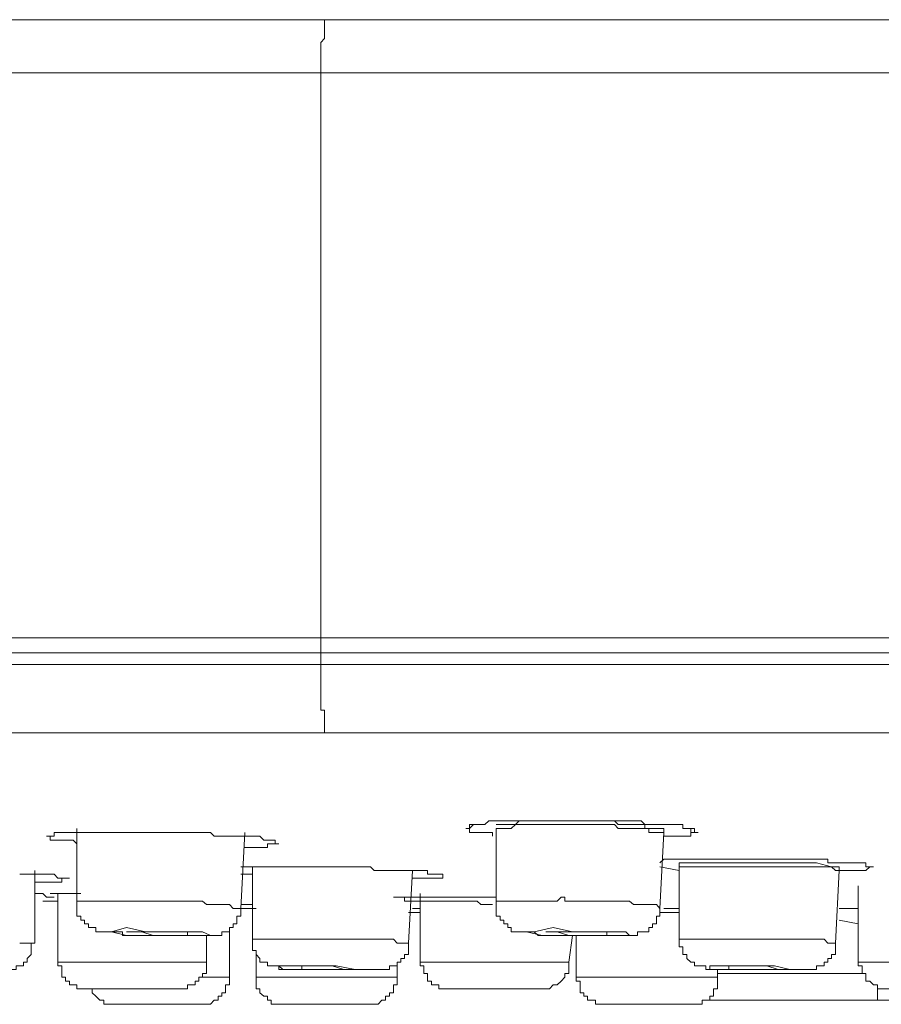
# Model space of a CAD drawing. Units: inches. Extents: x 144.9 to 232.9, y -277.9 to -214.7.
# Drawn here: x 185.9 to 187.4, y -231.4 to -229.6 of the extents above; entities that cross this region are included whole.
import ezdxf

# ---------------------------------------------------------------- set-up
doc = ezdxf.new("R2010")
doc.units = ezdxf.units.IN
doc.header["$MEASUREMENT"] = 0
doc.layers.add('图层 1', color=7, linetype='Continuous')

msp = doc.modelspace()

# ---------------------------------------------------------------- linework, layer by layer
at = {"layer": '图层 1', "lineweight": 9}
for points in [[(186.4009, -229.6304), (185.922, -229.6304), (185.6857, -229.6304), (185.4428, -229.6304), (184.4847, -229.6304), (184.0055, -229.6304), (183.5263, -229.6304), (183.2903, -229.6304), (183.0539, -229.6304), (182.9327, -229.6304), (182.8111, -229.6304), (182.6895, -229.6304), (182.5751, -229.6304)], [(186.4009, -229.6304), (186.4009, -229.6373), (186.4009, -229.6435), (186.4009, -229.6508), (186.4009, -229.6573), (186.4009, -229.6638), (186.3943, -229.6707), (186.3943, -229.6776), (186.3943, -229.6838), (186.3943, -229.6911), (186.3943, -229.6976), (186.3943, -229.7045), (186.3943, -229.7114), (186.3943, -229.7179), (186.3943, -229.7245)], [(189.7746, -229.6304), (188.9313, -229.6304), (188.0879, -229.6304), (187.2446, -229.6304), (186.4009, -229.6304)], [(182.5076, -229.7245), (182.5682, -229.7245), (182.6288, -229.7245), (182.7504, -229.7245), (182.872, -229.7245), (182.9933, -229.7245), (183.2362, -229.7245), (183.4791, -229.7245), (183.9652, -229.7245), (184.4509, -229.7245), (184.9363, -229.7245), (185.4224, -229.7245), (185.6653, -229.7245), (185.9085, -229.7245), (186.1511, -229.7245), (186.3943, -229.7245)], [(186.3943, -230.7242), (186.3943, -229.7245)], [(186.3943, -229.7245), (187.2377, -229.7245), (187.6628, -229.7245), (188.0879, -229.7245), (188.5062, -229.7245), (188.9313, -229.7245), (189.7746, -229.7245)], [(186.3943, -230.7242), (185.8879, -230.7242), (185.3821, -230.7242), (184.8964, -230.7242), (184.5457, -230.7242), (184.2146, -230.7242), (183.9042, -230.7242), (183.6141, -230.7242), (183.3578, -230.7242), (183.1284, -230.7242), (182.9396, -230.7242), (182.7776, -230.7242), (182.6288, -230.7242), (182.5344, -230.7242), (182.4872, -230.7242)], [(193.1557, -230.7242), (186.3943, -230.7242)], [(186.3943, -230.7242), (186.3943, -230.7311), (186.3943, -230.7377), (186.3943, -230.7446), (186.3943, -230.7511)], [(183.6344, -230.7511), (186.3943, -230.7511)], [(184.1674, -230.7511), (184.228, -230.7511), (184.5588, -230.7511), (184.9029, -230.7511), (185.3887, -230.7511), (185.8879, -230.7511), (186.3943, -230.7511)], [(186.3943, -230.7511), (186.3943, -230.758), (186.3943, -230.7649), (186.3943, -230.7714)], [(193.1557, -230.7511), (186.3943, -230.7511)], [(186.3943, -230.7511), (186.4077, -230.7511)], [(193.1557, -230.7511), (186.3943, -230.7511)], [(186.3943, -230.7714), (185.8879, -230.7714), (185.3821, -230.7714), (184.8964, -230.7714), (184.5457, -230.7714), (184.2146, -230.7714), (183.9042, -230.7714), (183.621, -230.7714)], [(193.1557, -230.7714), (186.3943, -230.7714)], [(186.3943, -230.7714), (186.3943, -230.7852), (186.3943, -230.7914), (186.3943, -230.7983), (186.3943, -230.8056), (186.3943, -230.8118), (186.3943, -230.8186), (186.3943, -230.8259), (186.3943, -230.8321), (186.3943, -230.839), (186.3943, -230.8459), (186.3943, -230.8524), (186.4009, -230.8524), (186.4009, -230.8596), (186.4009, -230.8662), (186.4009, -230.8727), (186.4009, -230.8796), (186.4009, -230.8865), (186.4009, -230.8927)], [(183.702, -230.8927), (186.4009, -230.8927)], [(186.4009, -230.8927), (189.7746, -230.8927)], [(187.062, -231.0688), (187.0558, -231.0688), (187.0558, -231.0619), (187.0489, -231.0619), (187.042, -231.0619), (187.0351, -231.0619), (187.0351, -231.0546), (187.0285, -231.0546), (187.0217, -231.0546), (187.0151, -231.0546), (187.0082, -231.0546), (187.0013, -231.0546), (186.9944, -231.0546), (186.9882, -231.0546), (186.9814, -231.0546), (186.9745, -231.0546), (186.9676, -231.0546), (186.961, -231.0484), (186.9545, -231.0484), (186.9476, -231.0484), (186.9407, -231.0484), (186.9338, -231.0484), (186.9273, -231.0484), (186.9204, -231.0484), (186.9138, -231.0484), (186.9069, -231.0484), (186.9004, -231.0484), (186.8935, -231.0484), (186.887, -231.0484), (186.8801, -231.0484), (186.8732, -231.0484), (186.8663, -231.0484), (186.8532, -231.0484), (186.8463, -231.0484), (186.8394, -231.0484), (186.8329, -231.0484), (186.826, -231.0484), (186.8194, -231.0484), (186.8125, -231.0484), (186.8057, -231.0484), (186.7991, -231.0484), (186.7926, -231.0484), (186.7857, -231.0484), (186.7788, -231.0484), (186.7719, -231.0484), (186.7657, -231.0484), (186.7585, -231.0484), (186.7519, -231.0484), (186.7385, -231.0484), (186.7312, -231.0484), (186.725, -231.0484), (186.7181, -231.0484), (186.7113, -231.0484), (186.7047, -231.0484), (186.6978, -231.0484), (186.6913, -231.0484), (186.6844, -231.0546), (186.6775, -231.0546), (186.6706, -231.0546), (186.6641, -231.0546), (186.6572, -231.0546), (186.6572, -231.0619), (186.6506, -231.0619)], [(186.6506, -231.0619), (186.6572, -231.0619), (186.6641, -231.0546)], [(187.0013, -231.0619), (186.9944, -231.0619), (186.9882, -231.0619), (186.9814, -231.0619), (186.9745, -231.0619), (186.9676, -231.0619), (186.9676, -231.0546), (186.961, -231.0546), (186.9545, -231.0546), (186.9476, -231.0546), (186.9407, -231.0546), (186.9338, -231.0546), (186.9273, -231.0546), (186.9204, -231.0546), (186.9138, -231.0484), (186.9069, -231.0484), (186.9004, -231.0484), (186.8935, -231.0484), (186.887, -231.0484), (186.8801, -231.0484), (186.8732, -231.0484), (186.8663, -231.0484), (186.8597, -231.0484), (186.8532, -231.0484), (186.8463, -231.0484), (186.8394, -231.0484), (186.8329, -231.0484), (186.826, -231.0484), (186.8194, -231.0484), (186.8125, -231.0484), (186.8057, -231.0484), (186.7991, -231.0484), (186.7926, -231.0484), (186.7857, -231.0484), (186.7788, -231.0484), (186.7719, -231.0484), (186.7657, -231.0484), (186.7585, -231.0484), (186.7519, -231.0484), (186.745, -231.0484), (186.7385, -231.0546), (186.7312, -231.0546), (186.725, -231.0546), (186.7181, -231.0546), (186.7113, -231.0546), (186.7047, -231.0546)], [(187.0013, -231.0688), (186.9944, -231.0688), (186.9882, -231.0688), (186.9814, -231.0688), (186.9745, -231.0688), (186.9745, -231.0619), (186.9676, -231.0619), (186.961, -231.0619), (186.9545, -231.0619), (186.9476, -231.0619), (186.9407, -231.0619), (186.9338, -231.0619), (186.9273, -231.0619), (186.9204, -231.0619), (186.9138, -231.0546), (186.9069, -231.0546), (186.9004, -231.0546), (186.8935, -231.0546), (186.887, -231.0546), (186.8801, -231.0546), (186.8732, -231.0546), (186.8663, -231.0546), (186.8597, -231.0546), (186.8532, -231.0546), (186.8463, -231.0546), (186.8394, -231.0546), (186.8329, -231.0546), (186.826, -231.0546), (186.8194, -231.0546), (186.8125, -231.0546), (186.8057, -231.0546), (186.7991, -231.0546), (186.7926, -231.0546), (186.7857, -231.0546), (186.7788, -231.0546), (186.7719, -231.0546), (186.7657, -231.0546), (186.7585, -231.0546), (186.7519, -231.0546), (186.745, -231.0546), (186.7385, -231.0546), (186.7312, -231.0619), (186.725, -231.0619), (186.7181, -231.0619), (186.7113, -231.0619), (186.7047, -231.0619)], [(186.3199, -231.0887), (186.3133, -231.0887), (186.3133, -231.0822), (186.3061, -231.0822), (186.2999, -231.0822), (186.293, -231.0822), (186.2861, -231.0753), (186.2796, -231.0753), (186.273, -231.0753), (186.2661, -231.0753), (186.2593, -231.0753), (186.2524, -231.0753), (186.2455, -231.0753), (186.2389, -231.0753), (186.2324, -231.0753), (186.2186, -231.0753), (186.2121, -231.0753), (186.2052, -231.0753), (186.1986, -231.0688), (186.1917, -231.0688), (186.1848, -231.0688), (186.178, -231.0688), (186.1718, -231.0688), (186.1649, -231.0688), (186.158, -231.0688), (186.1511, -231.0688), (186.1445, -231.0688), (186.138, -231.0688), (186.1311, -231.0688), (186.1242, -231.0688), (186.1173, -231.0688), (186.1042, -231.0688), (186.0973, -231.0688), (186.0904, -231.0688), (186.0839, -231.0688), (186.0774, -231.0688), (186.0705, -231.0688), (186.0636, -231.0688), (186.0567, -231.0688), (186.0501, -231.0688), (186.0433, -231.0688), (186.0367, -231.0688), (186.0298, -231.0688), (186.0233, -231.0688), (186.0164, -231.0688), (186.0098, -231.0688), (185.9961, -231.0688), (185.9892, -231.0688), (185.9826, -231.0688), (185.9757, -231.0688), (185.9692, -231.0688), (185.9623, -231.0688), (185.9554, -231.0688), (185.9492, -231.0688), (185.942, -231.0688), (185.9354, -231.0688), (185.9285, -231.0688), (185.922, -231.0688), (185.922, -231.0753), (185.9151, -231.0753), (185.9085, -231.0753)], [(185.9085, -231.0753), (185.9151, -231.0753), (185.9151, -231.0822), (185.922, -231.0822), (185.9285, -231.0822), (185.9354, -231.0822), (185.942, -231.0822), (185.9492, -231.0822), (185.9554, -231.0822), (185.9623, -231.0887)], [(185.9623, -231.0619), (185.9623, -231.1904)], [(186.2524, -231.2035), (186.2593, -231.0688)], [(186.6506, -231.0619), (186.6572, -231.0619), (186.6572, -231.0688), (186.6641, -231.0688), (186.6706, -231.0688), (186.6775, -231.0688), (186.6844, -231.0688), (186.6913, -231.0688), (186.6978, -231.0688), (186.6978, -231.0753)], [(186.7047, -231.0619), (186.7047, -231.1966)], [(186.9944, -231.2035), (187.0013, -231.0688)], [(187.0013, -231.0688), (187.0013, -231.0619)], [(187.0013, -231.0753), (187.0082, -231.0753), (187.0151, -231.0753), (187.0217, -231.0753), (187.0285, -231.0753), (187.0351, -231.0753), (187.042, -231.0753), (187.0489, -231.0753), (187.0489, -231.0688), (187.0558, -231.0688), (187.062, -231.0688)], [(187.042, -231.0619), (187.0489, -231.0619), (187.0489, -231.0688), (187.0558, -231.0688), (187.062, -231.0688)], [(186.2593, -231.0956), (186.2661, -231.0956), (186.273, -231.0956), (186.2796, -231.0956), (186.2861, -231.0956), (186.293, -231.0956), (186.2999, -231.0956), (186.2999, -231.0887), (186.3061, -231.0887), (186.3133, -231.0887), (186.3199, -231.0887)], [(187.3727, -231.1297), (187.3658, -231.1297), (187.3589, -231.1297), (187.3589, -231.1225), (187.3524, -231.1225), (187.3455, -231.1225), (187.339, -231.1225), (187.3321, -231.1225), (187.3252, -231.1225), (187.3186, -231.1225), (187.3117, -231.1225), (187.3052, -231.1225), (187.2983, -231.1225), (187.2918, -231.1225), (187.2918, -231.116), (187.2849, -231.116), (187.2783, -231.116), (187.2645, -231.116), (187.258, -231.116), (187.2511, -231.116), (187.2446, -231.116), (187.2377, -231.116), (187.2308, -231.116), (187.2242, -231.116), (187.2173, -231.116), (187.2108, -231.116), (187.2039, -231.116), (187.197, -231.116), (187.1905, -231.116), (187.1839, -231.116), (187.177, -231.116), (187.1701, -231.116), (187.1633, -231.116), (187.1567, -231.116), (187.1502, -231.116), (187.1433, -231.116), (187.1364, -231.116), (187.1298, -231.116), (187.1229, -231.116), (187.1164, -231.116), (187.1095, -231.116), (187.1026, -231.116), (187.0961, -231.116), (187.0892, -231.116), (187.0826, -231.116), (187.0757, -231.116), (187.0692, -231.116), (187.062, -231.116), (187.0558, -231.116), (187.0489, -231.116), (187.042, -231.116), (187.0351, -231.116), (187.0285, -231.116), (187.0217, -231.116), (187.0151, -231.116), (187.0082, -231.116), (187.0013, -231.116), (186.9944, -231.1225)], [(187.0285, -231.1225), (187.042, -231.1225), (187.0692, -231.1225), (187.1164, -231.1225), (187.1701, -231.1225), (187.2242, -231.1225), (187.2714, -231.1225), (187.2983, -231.1297), (187.3117, -231.1297)], [(187.0285, -231.1225), (187.0285, -231.1297)], [(187.3589, -231.1225), (187.3589, -231.1297), (187.3658, -231.1297), (187.3727, -231.1297)], [(185.9492, -231.1497), (185.942, -231.1497), (185.9354, -231.1497), (185.9285, -231.1497), (185.922, -231.1428), (185.9151, -231.1428), (185.9085, -231.1428), (185.9017, -231.1428), (185.8948, -231.1428), (185.8879, -231.1428), (185.8813, -231.1428), (185.8744, -231.1428), (185.8679, -231.1428), (185.861, -231.1428)], [(185.8879, -231.2648), (185.8879, -231.1363)], [(186.61, -231.1497), (186.61, -231.1428), (186.6031, -231.1428), (186.5965, -231.1428), (186.59, -231.1428), (186.5831, -231.1428), (186.5831, -231.1363), (186.5762, -231.1363), (186.5697, -231.1363), (186.5631, -231.1363), (186.5562, -231.1363), (186.5493, -231.1363), (186.5424, -231.1363), (186.5359, -231.1363), (186.5294, -231.1363), (186.5225, -231.1363), (186.5156, -231.1363), (186.5087, -231.1363), (186.5021, -231.1363), (186.4956, -231.1363), (186.4887, -231.1363), (186.4818, -231.1297), (186.4753, -231.1297), (186.4684, -231.1297), (186.4618, -231.1297), (186.4549, -231.1297), (186.4481, -231.1297), (186.4415, -231.1297), (186.4346, -231.1297), (186.4281, -231.1297), (186.4212, -231.1297), (186.4143, -231.1297), (186.4009, -231.1297), (186.3874, -231.1297), (186.3805, -231.1297), (186.3674, -231.1297), (186.3537, -231.1297), (186.3468, -231.1297), (186.3337, -231.1297), (186.3268, -231.1297), (186.3199, -231.1297), (186.3133, -231.1297), (186.3061, -231.1297), (186.2999, -231.1297), (186.293, -231.1297), (186.2861, -231.1297), (186.2796, -231.1297), (186.273, -231.1297), (186.2661, -231.1297), (186.2593, -231.1297), (186.2524, -231.1297)], [(186.2524, -231.1428), (186.273, -231.1428)], [(186.273, -231.1297), (186.273, -231.2575)], [(186.5493, -231.2648), (186.5562, -231.1363)], [(186.9944, -231.1297), (187.0285, -231.1363)], [(187.3117, -231.1363), (187.3052, -231.1363), (187.2983, -231.1297), (187.2918, -231.1297), (187.2783, -231.1297), (187.2714, -231.1297), (187.2645, -231.1297), (187.258, -231.1297), (187.2511, -231.1297), (187.2446, -231.1297), (187.2377, -231.1297), (187.2308, -231.1297), (187.2173, -231.1297), (187.2108, -231.1297), (187.2039, -231.1297), (187.197, -231.1297), (187.1905, -231.1297), (187.1839, -231.1297), (187.177, -231.1297), (187.1701, -231.1297), (187.1567, -231.1297), (187.1502, -231.1297), (187.1433, -231.1297), (187.1364, -231.1297), (187.1298, -231.1297), (187.1229, -231.1297), (187.1164, -231.1297), (187.1026, -231.1297), (187.0961, -231.1297), (187.0892, -231.1297), (187.0826, -231.1297), (187.0757, -231.1297), (187.0692, -231.1297), (187.062, -231.1297), (187.0558, -231.1297), (187.042, -231.1297), (187.0351, -231.1297), (187.0285, -231.1297)], [(187.0285, -231.1297), (187.0285, -231.2575)], [(187.3052, -231.2648), (187.3117, -231.1363)], [(187.3117, -231.1363), (187.3186, -231.1363), (187.3252, -231.1363), (187.3321, -231.1363), (187.339, -231.1363), (187.3455, -231.1363), (187.3524, -231.1363), (187.3589, -231.1363), (187.3658, -231.1297), (187.3727, -231.1297)], [(187.3117, -231.1363), (187.3117, -231.1297)], [(185.8879, -231.1566), (185.8948, -231.1566), (185.9017, -231.1566), (185.9085, -231.1566), (185.9151, -231.1566), (185.922, -231.1566), (185.9285, -231.1566), (185.9354, -231.1566), (185.9354, -231.1497), (185.942, -231.1497), (185.9492, -231.1497)], [(186.5562, -231.1497), (186.5631, -231.1497), (186.5697, -231.1497), (186.5762, -231.1497), (186.5831, -231.1497), (186.59, -231.1497), (186.5965, -231.1497), (186.6031, -231.1497), (186.61, -231.1497)], [(187.3455, -231.1632), (187.3455, -231.2985)], [(185.8879, -231.1766), (185.8948, -231.1766), (185.9017, -231.1766), (185.9085, -231.1835), (185.9151, -231.1835), (185.922, -231.1835)], [(185.9692, -231.1766), (185.9151, -231.1766)], [(185.9285, -231.1766), (185.9285, -231.2985)], [(186.5697, -231.1766), (186.5697, -231.2985)], [(185.9017, -231.1904), (185.9285, -231.1904)], [(185.922, -231.1904), (185.9017, -231.1904)], [(185.922, -231.1904), (185.9285, -231.1904)], [(186.2524, -231.2035), (186.2455, -231.2035), (186.2389, -231.2035), (186.2324, -231.1966), (186.2255, -231.1966), (186.2186, -231.1966), (186.2121, -231.1966), (186.2052, -231.1966), (186.1986, -231.1966), (186.1917, -231.1966), (186.1848, -231.1904), (186.178, -231.1904), (186.1718, -231.1904), (186.1649, -231.1904), (186.158, -231.1904), (186.1511, -231.1904), (186.1445, -231.1904), (186.138, -231.1904), (186.1311, -231.1904), (186.1242, -231.1904), (186.1173, -231.1904), (186.1108, -231.1904), (186.1042, -231.1904), (186.0973, -231.1904), (186.0904, -231.1904), (186.0839, -231.1904), (186.0774, -231.1904), (186.0705, -231.1904), (186.0636, -231.1904), (186.0567, -231.1904), (186.0501, -231.1904), (186.0433, -231.1904), (186.0367, -231.1904), (186.0298, -231.1904), (186.0233, -231.1904), (186.0164, -231.1904), (186.0098, -231.1904), (186.0029, -231.1904), (185.9961, -231.1904), (185.9892, -231.1904), (185.9826, -231.1904), (185.9757, -231.1904), (185.9692, -231.1904), (185.9623, -231.1904)], [(185.9623, -231.1904), (185.9623, -231.1966), (185.9623, -231.2035), (185.9623, -231.2107), (185.9623, -231.2169), (185.9692, -231.2169), (185.9692, -231.2241), (185.9757, -231.2241), (185.9757, -231.2307), (185.9826, -231.2307), (185.9826, -231.2372), (185.9892, -231.2372), (185.9961, -231.2372), (185.9961, -231.2445), (186.0029, -231.2445), (186.0098, -231.2445), (186.0164, -231.2445), (186.0233, -231.2445), (186.0298, -231.2445), (186.0367, -231.2445), (186.0433, -231.2445), (186.0433, -231.251), (186.0501, -231.251), (186.0567, -231.251), (186.0636, -231.251), (186.0705, -231.251), (186.0774, -231.251), (186.0839, -231.251), (186.0904, -231.251), (186.0973, -231.251), (186.1042, -231.251), (186.1108, -231.251), (186.1173, -231.251), (186.1242, -231.251), (186.1311, -231.251), (186.138, -231.251), (186.1445, -231.251), (186.1511, -231.251), (186.158, -231.251), (186.1649, -231.251), (186.1718, -231.251), (186.178, -231.251), (186.1848, -231.251), (186.1917, -231.251), (186.1986, -231.251), (186.2052, -231.251), (186.2121, -231.251), (186.2186, -231.251), (186.2186, -231.2445), (186.2255, -231.2445), (186.2324, -231.2445), (186.2324, -231.2372), (186.2389, -231.2372), (186.2389, -231.2307), (186.2455, -231.2307), (186.2455, -231.2241), (186.2455, -231.2169), (186.2524, -231.2169), (186.2524, -231.2107), (186.2524, -231.2035)], [(186.273, -231.1966), (186.2661, -231.1966), (186.2593, -231.1966), (186.2524, -231.1966)], [(186.7047, -231.1835), (186.6978, -231.1835), (186.6844, -231.1835), (186.6775, -231.1835), (186.6706, -231.1835), (186.6641, -231.1835), (186.6572, -231.1835), (186.6506, -231.1835), (186.6437, -231.1835), (186.6372, -231.1835), (186.6303, -231.1835), (186.6238, -231.1835), (186.6169, -231.1835), (186.61, -231.1835), (186.6031, -231.1835), (186.5965, -231.1835), (186.59, -231.1835), (186.5831, -231.1835)], [(186.9944, -231.2035), (186.9882, -231.1966), (186.9814, -231.1966), (186.9745, -231.1966), (186.9676, -231.1966), (186.961, -231.1966), (186.9545, -231.1966), (186.9476, -231.1966), (186.9407, -231.1904), (186.9338, -231.1904), (186.9273, -231.1904), (186.9204, -231.1904), (186.9138, -231.1904), (186.9069, -231.1904), (186.9004, -231.1904), (186.8935, -231.1904), (186.887, -231.1904), (186.8801, -231.1904), (186.8732, -231.1904), (186.8663, -231.1904), (186.8597, -231.1904), (186.8532, -231.1904), (186.8463, -231.1904), (186.8394, -231.1904), (186.8329, -231.1904), (186.826, -231.1904), (186.826, -231.1835), (186.8194, -231.1835), (186.8125, -231.1904), (186.8057, -231.1904), (186.7991, -231.1904), (186.7926, -231.1904), (186.7857, -231.1904), (186.7788, -231.1904), (186.7719, -231.1904), (186.7657, -231.1904), (186.7585, -231.1904), (186.7519, -231.1904), (186.745, -231.1904), (186.7385, -231.1904), (186.7312, -231.1904), (186.725, -231.1904), (186.7181, -231.1904), (186.7113, -231.1904), (186.7047, -231.1904), (186.7047, -231.1966)], [(186.7047, -231.1966), (186.7047, -231.2035), (186.7047, -231.2107), (186.7047, -231.2169), (186.7113, -231.2169), (186.7113, -231.2241), (186.7181, -231.2241), (186.7181, -231.2307), (186.725, -231.2307), (186.725, -231.2372), (186.7312, -231.2372), (186.7312, -231.2445), (186.7385, -231.2445), (186.745, -231.2445), (186.7519, -231.2445), (186.7585, -231.2445), (186.7657, -231.2445), (186.7719, -231.2445), (186.7788, -231.251), (186.7857, -231.251), (186.7926, -231.251), (186.7991, -231.251), (186.8057, -231.251), (186.8125, -231.251), (186.8194, -231.251), (186.826, -231.251), (186.8329, -231.251), (186.8394, -231.251), (186.8463, -231.251), (186.8532, -231.251), (186.8597, -231.251), (186.8663, -231.251), (186.8732, -231.251), (186.8801, -231.251), (186.887, -231.251), (186.8935, -231.251), (186.9004, -231.251), (186.9069, -231.251), (186.9138, -231.251), (186.9204, -231.251), (186.9273, -231.251), (186.9338, -231.251), (186.9407, -231.251), (186.9476, -231.251), (186.9545, -231.251), (186.9545, -231.2445), (186.961, -231.2445), (186.9676, -231.2445), (186.9745, -231.2445), (186.9745, -231.2372), (186.9814, -231.2372), (186.9814, -231.2307), (186.9882, -231.2307), (186.9882, -231.2241), (186.9882, -231.2169), (186.9944, -231.2169), (186.9944, -231.2107), (186.9944, -231.2035)], [(186.2455, -231.2035), (186.2661, -231.2035)], [(186.2661, -231.2035), (186.2593, -231.2035), (186.2524, -231.2035)], [(186.2524, -231.2035), (186.2593, -231.2035), (186.2661, -231.2035), (186.273, -231.2035), (186.2796, -231.2035)], [(186.5493, -231.2107), (186.5697, -231.2107)], [(186.5697, -231.2035), (186.5562, -231.2035)], [(186.5697, -231.2107), (186.5562, -231.2107)], [(186.9944, -231.2107), (187.0013, -231.2107), (187.0082, -231.2107), (187.0217, -231.2107), (187.0285, -231.2107)], [(187.0285, -231.2035), (187.0013, -231.2035)], [(187.3455, -231.2035), (187.3117, -231.2035)], [(187.3455, -231.2307), (187.3117, -231.2241)], [(186.1173, -231.251), (186.138, -231.251), (186.1511, -231.251), (186.158, -231.251), (186.158, -231.2445), (186.1511, -231.2445), (186.1311, -231.2445), (186.1108, -231.2445), (186.0904, -231.2445), (186.0774, -231.2445), (186.0567, -231.2445), (186.0501, -231.2445), (186.0636, -231.2445), (186.0774, -231.2445), (186.0973, -231.251), (186.1173, -231.251), (186.1173, -231.251)], [(186.1917, -231.2985), (186.1917, -231.251)], [(186.2324, -231.3251), (186.2324, -231.2372)], [(186.8532, -231.251), (186.8935, -231.251), (186.9204, -231.251), (186.9407, -231.251), (186.9338, -231.2445), (186.9069, -231.2445), (186.8732, -231.2445), (186.8394, -231.2445), (186.8057, -231.2372), (186.7719, -231.2445), (186.7519, -231.2445), (186.7585, -231.2445), (186.7857, -231.251), (186.8194, -231.251), (186.8532, -231.251), (186.8532, -231.251)], [(186.8329, -231.2985), (186.8394, -231.251)], [(186.8463, -231.251), (186.8463, -231.3251)], [(185.8138, -231.3116), (185.8207, -231.3116), (185.8272, -231.3116), (185.8341, -231.3116), (185.841, -231.3116), (185.8476, -231.3116), (185.8545, -231.3116), (185.8545, -231.3047), (185.861, -231.3047), (185.8679, -231.3047), (185.8679, -231.2985), (185.8744, -231.2985), (185.8744, -231.2917), (185.8813, -231.2848), (185.8813, -231.2779), (185.8813, -231.2713), (185.8813, -231.2648), (185.8879, -231.2648)], [(185.8879, -231.2648), (185.8744, -231.2648), (185.8679, -231.2648), (185.861, -231.2648)], [(186.5493, -231.2648), (186.5424, -231.2648), (186.5359, -231.2648), (186.5294, -231.2648), (186.5225, -231.2575), (186.5087, -231.2575), (186.5021, -231.2575), (186.4956, -231.2575), (186.4887, -231.2575), (186.4818, -231.2575), (186.4684, -231.2575), (186.4618, -231.2575), (186.4549, -231.2575), (186.4481, -231.2575), (186.4415, -231.2575), (186.4346, -231.2575), (186.4212, -231.2575), (186.4143, -231.2575), (186.4077, -231.2575), (186.4009, -231.2575), (186.3943, -231.2575), (186.3874, -231.2575), (186.374, -231.2575), (186.3674, -231.2575), (186.3605, -231.2575), (186.3537, -231.2575), (186.3468, -231.2575), (186.3337, -231.2575), (186.3268, -231.2575), (186.3199, -231.2575), (186.3133, -231.2575), (186.3061, -231.2575), (186.2999, -231.2575), (186.2861, -231.2575), (186.2796, -231.2575), (186.273, -231.2575)], [(186.273, -231.2575), (186.273, -231.2648), (186.273, -231.2713), (186.273, -231.2779), (186.2796, -231.2779), (186.2796, -231.2848), (186.2861, -231.2917), (186.2861, -231.2985), (186.293, -231.2985), (186.2999, -231.2985), (186.2999, -231.3047), (186.3061, -231.3047), (186.3133, -231.3047), (186.3199, -231.3047), (186.3199, -231.3116), (186.3268, -231.3116), (186.3337, -231.3116), (186.3406, -231.3116), (186.3468, -231.3116), (186.3537, -231.3116), (186.3605, -231.3116), (186.3674, -231.3116), (186.374, -231.3116)], [(186.4684, -231.3116), (186.4753, -231.3116), (186.4818, -231.3116), (186.4887, -231.3116), (186.4956, -231.3116), (186.5021, -231.3116), (186.5087, -231.3116), (186.5156, -231.3116), (186.5156, -231.3047), (186.5225, -231.3047), (186.5294, -231.3047), (186.5294, -231.2985), (186.5359, -231.2985), (186.5359, -231.2917), (186.5424, -231.2917), (186.5424, -231.2848), (186.5493, -231.2848), (186.5493, -231.2779), (186.5493, -231.2713), (186.5493, -231.2648)], [(187.3052, -231.2648), (187.2983, -231.2648), (187.2918, -231.2648), (187.2849, -231.2575), (187.2783, -231.2575), (187.2714, -231.2575), (187.2645, -231.2575), (187.2511, -231.2575), (187.2446, -231.2575), (187.2377, -231.2575), (187.2308, -231.2575), (187.2242, -231.2575), (187.2173, -231.2575), (187.2108, -231.2575), (187.197, -231.2575), (187.1905, -231.2575), (187.1839, -231.2575), (187.177, -231.2575), (187.1701, -231.2575), (187.1633, -231.2575), (187.1567, -231.2575), (187.1433, -231.2575), (187.1364, -231.2575), (187.1298, -231.2575), (187.1229, -231.2575), (187.1164, -231.2575), (187.1095, -231.2575), (187.1026, -231.2575), (187.0892, -231.2575), (187.0826, -231.2575), (187.0757, -231.2575), (187.0692, -231.2575), (187.062, -231.2575), (187.0558, -231.2575), (187.0489, -231.2575), (187.0351, -231.2575), (187.0285, -231.2575)], [(187.0285, -231.2575), (187.0285, -231.2648), (187.0285, -231.2713), (187.0351, -231.2713), (187.0351, -231.2779), (187.0351, -231.2848), (187.042, -231.2848), (187.042, -231.2917), (187.0489, -231.2985), (187.0558, -231.2985), (187.0558, -231.3047), (187.062, -231.3047), (187.0692, -231.3047), (187.0757, -231.3047), (187.0757, -231.3116), (187.0826, -231.3116), (187.0892, -231.3116), (187.0961, -231.3116), (187.1026, -231.3116), (187.1095, -231.3116), (187.1164, -231.3116), (187.1229, -231.3116), (187.1298, -231.3116), (187.1364, -231.3116), (187.1433, -231.3116), (187.1502, -231.3116), (187.1567, -231.3116), (187.1633, -231.3116), (187.1701, -231.3116), (187.177, -231.3116), (187.1839, -231.3116), (187.1905, -231.3116), (187.197, -231.3116), (187.2039, -231.3116), (187.2108, -231.3116), (187.2173, -231.3116), (187.2242, -231.3116), (187.2308, -231.3116), (187.2377, -231.3116), (187.2446, -231.3116), (187.2511, -231.3116), (187.258, -231.3116), (187.2645, -231.3116), (187.2714, -231.3116), (187.2714, -231.3047), (187.2783, -231.3047), (187.2849, -231.3047), (187.2849, -231.2985), (187.2918, -231.2985), (187.2918, -231.2917), (187.2983, -231.2917), (187.2983, -231.2848), (187.3052, -231.2848), (187.3052, -231.2779), (187.3052, -231.2713), (187.3052, -231.2648)], [(186.2796, -231.2779), (186.2796, -231.3251)], [(185.9285, -231.2985), (185.9554, -231.2985)], [(185.9285, -231.2985), (185.9285, -231.3047), (185.9354, -231.3047), (185.9354, -231.3116), (185.9354, -231.3185), (185.9354, -231.3251), (185.942, -231.3251), (185.942, -231.332), (185.9492, -231.332), (185.9492, -231.3385), (185.9554, -231.3385), (185.9623, -231.3385), (185.9623, -231.3454), (185.9692, -231.3454), (185.9757, -231.3454), (185.9826, -231.3454)], [(185.9554, -231.2985), (186.1917, -231.2985)], [(186.1445, -231.3454), (186.1511, -231.3454), (186.158, -231.3454), (186.158, -231.3385), (186.1649, -231.3385), (186.1718, -231.3385), (186.1718, -231.332), (186.178, -231.332), (186.178, -231.3251), (186.1848, -231.3251), (186.1848, -231.3185), (186.1917, -231.3185), (186.1917, -231.3116), (186.1917, -231.3047), (186.1917, -231.2985)], [(186.5697, -231.2985), (186.6169, -231.2985)], [(186.5697, -231.2985), (186.5697, -231.3047), (186.5762, -231.3047), (186.5762, -231.3116), (186.5762, -231.3185), (186.5831, -231.3185), (186.5831, -231.3251), (186.5831, -231.332), (186.59, -231.332), (186.59, -231.3385), (186.5965, -231.3385), (186.6031, -231.3385), (186.6031, -231.3454), (186.61, -231.3454), (186.6169, -231.3454), (186.6238, -231.3454)], [(186.6169, -231.2985), (186.8329, -231.2985)], [(186.7857, -231.3454), (186.7926, -231.3454), (186.7991, -231.3454), (186.8057, -231.3385), (186.8125, -231.3385), (186.8194, -231.332), (186.826, -231.3251), (186.826, -231.3185), (186.8329, -231.3185), (186.8329, -231.3116), (186.8329, -231.3047), (186.8329, -231.2985)], [(187.3455, -231.2985), (187.4134, -231.2985)], [(187.3455, -231.2985), (187.3455, -231.3047), (187.3524, -231.3047), (187.3524, -231.3116), (187.3524, -231.3185), (187.3589, -231.3185), (187.3589, -231.3251), (187.3589, -231.332), (187.3658, -231.332), (187.3727, -231.3385), (187.3796, -231.3385), (187.3796, -231.3454), (187.3862, -231.3454), (187.393, -231.3454), (187.3996, -231.3454)], [(186.4684, -231.3116), (186.4887, -231.3116), (186.5021, -231.3116), (186.4956, -231.3116), (186.4818, -231.3116), (186.4549, -231.3116), (186.4212, -231.3047), (186.3874, -231.3047), (186.3537, -231.3047), (186.3337, -231.3047), (186.3199, -231.3047), (186.3268, -231.3116), (186.3406, -231.3116), (186.3674, -231.3116), (186.374, -231.3116)], [(186.374, -231.3116), (186.3874, -231.3116), (186.3943, -231.3116), (186.4077, -231.3116), (186.4143, -231.3116), (186.4281, -231.3116), (186.4346, -231.3116), (186.4481, -231.3116), (186.4549, -231.3116), (186.4684, -231.3116)], [(186.5294, -231.3251), (186.5294, -231.3047)], [(187.177, -231.3116), (187.2108, -231.3116), (187.2377, -231.3116), (187.2511, -231.3116), (187.258, -231.3116), (187.2446, -231.3116), (187.2242, -231.3116), (187.197, -231.3047), (187.1567, -231.3047), (187.1229, -231.3047), (187.0961, -231.3047), (187.0826, -231.3047), (187.0826, -231.3116), (187.0892, -231.3116), (187.1095, -231.3116), (187.1433, -231.3116), (187.177, -231.3116), (187.177, -231.3116)], [(187.0961, -231.3251), (187.0961, -231.3116)], [(187.0961, -231.3185), (187.3524, -231.3185)], [(186.178, -231.373), (186.1848, -231.373), (186.1917, -231.373), (186.1986, -231.373), (186.2052, -231.3657), (186.2121, -231.3657), (186.2121, -231.3588), (186.2186, -231.3588), (186.2186, -231.3526), (186.2255, -231.3526), (186.2255, -231.3454), (186.2255, -231.3385), (186.2324, -231.3385), (186.2324, -231.332), (186.2324, -231.3251)], [(186.1848, -231.3251), (186.2324, -231.3251)], [(186.2796, -231.3251), (186.4549, -231.3251)], [(186.2796, -231.3251), (186.2796, -231.332), (186.2796, -231.3385), (186.2796, -231.3454), (186.2861, -231.3454), (186.2861, -231.3526), (186.293, -231.3588), (186.2999, -231.3588), (186.2999, -231.3657), (186.3061, -231.3657), (186.3061, -231.373), (186.3133, -231.373), (186.3199, -231.373), (186.3268, -231.373)], [(186.4549, -231.3251), (186.5294, -231.3251)], [(186.4818, -231.373), (186.4887, -231.373), (186.4956, -231.373), (186.5021, -231.3657), (186.5087, -231.3657), (186.5087, -231.3588), (186.5156, -231.3588), (186.5156, -231.3526), (186.5225, -231.3526), (186.5225, -231.3454), (186.5225, -231.3385), (186.5294, -231.3385), (186.5294, -231.332), (186.5294, -231.3251)], [(186.8463, -231.3251), (187.0558, -231.3251)], [(186.8463, -231.3251), (186.8463, -231.332), (186.8532, -231.332), (186.8532, -231.3385), (186.8532, -231.3454), (186.8532, -231.3526), (186.8597, -231.3526), (186.8597, -231.3588), (186.8663, -231.3588), (186.8663, -231.3657), (186.8732, -231.3657), (186.8801, -231.3657), (186.8801, -231.373), (186.887, -231.373), (186.8935, -231.373), (186.9004, -231.373)], [(187.0489, -231.373), (187.0558, -231.373), (187.062, -231.373), (187.0692, -231.373), (187.0692, -231.3657), (187.0757, -231.3657), (187.0826, -231.3657), (187.0826, -231.3588), (187.0892, -231.3588), (187.0892, -231.3526), (187.0892, -231.3454), (187.0961, -231.3454), (187.0961, -231.3385), (187.0961, -231.332), (187.0961, -231.3251)], [(187.0558, -231.3251), (187.0961, -231.3251)], [(185.9826, -231.3454), (185.9961, -231.3454)], [(185.9826, -231.3454), (185.9892, -231.3454), (185.9892, -231.3526), (185.9961, -231.3588), (186.0029, -231.3657), (186.0098, -231.3657), (186.0098, -231.373), (186.0164, -231.373), (186.0233, -231.373), (186.0298, -231.373)], [(185.9961, -231.3454), (186.1445, -231.3454)], [(186.6238, -231.3454), (186.6506, -231.3454)], [(186.6506, -231.3454), (186.7857, -231.3454)], [(187.3796, -231.3657), (187.3796, -231.3385)], [(186.0298, -231.373), (186.1173, -231.373)], [(186.1173, -231.373), (186.178, -231.373)], [(186.3268, -231.373), (186.4346, -231.373)], [(186.4346, -231.373), (186.4818, -231.373)], [(186.9004, -231.373), (187.0217, -231.373)], [(187.0217, -231.373), (187.0489, -231.373)], [(187.3796, -231.3657), (187.0757, -231.3657)], [(187.3996, -231.3657), (187.3796, -231.3657)]]:
    msp.add_lwpolyline(points, dxfattribs=at)
for points, knots in [([(186.5831, -231.1835), (186.5831, -231.1835), (186.5762, -231.1835), (186.5762, -231.1835), (186.5762, -231.1835), (186.5697, -231.1835), (186.5697, -231.1835), (186.5697, -231.1835), (186.5631, -231.1835), (186.5631, -231.1835), (186.5631, -231.1835), (186.5562, -231.1835), (186.5562, -231.1835), (186.5562, -231.1835), (186.5493, -231.1835), (186.5493, -231.1835), (186.5493, -231.1835), (186.5424, -231.1835), (186.5424, -231.1835), (186.5424, -231.1835), (186.5359, -231.1835), (186.5359, -231.1835), (186.5359, -231.1835), (186.5294, -231.1835), (186.5294, -231.1835), (186.5294, -231.1835), (186.5225, -231.1835), (186.5225, -231.1835), (186.5225, -231.1835), (186.5294, -231.1835), (186.5294, -231.1835), (186.5294, -231.1835), (186.5359, -231.1835), (186.5359, -231.1835), (186.5359, -231.1835), (186.5424, -231.1835), (186.5424, -231.1835), (186.5424, -231.1835), (186.5424, -231.1904), (186.5424, -231.1904), (186.5424, -231.1904), (186.5493, -231.1904), (186.5493, -231.1904), (186.5493, -231.1904), (186.5562, -231.1904), (186.5562, -231.1904), (186.5562, -231.1904), (186.5631, -231.1904), (186.5631, -231.1904), (186.5631, -231.1904), (186.5697, -231.1904), (186.5697, -231.1904), (186.5697, -231.1904), (186.5762, -231.1904), (186.5762, -231.1904), (186.5762, -231.1904), (186.5831, -231.1904), (186.5831, -231.1904), (186.5831, -231.1904), (186.59, -231.1904), (186.59, -231.1904), (186.59, -231.1904), (186.5965, -231.1904), (186.5965, -231.1904), (186.5965, -231.1904), (186.6031, -231.1904), (186.6031, -231.1904), (186.6031, -231.1904), (186.61, -231.1904), (186.61, -231.1904), (186.61, -231.1904), (186.6169, -231.1904), (186.6169, -231.1904), (186.6169, -231.1904), (186.6238, -231.1904), (186.6238, -231.1904), (186.6238, -231.1904), (186.6303, -231.1904), (186.6303, -231.1904), (186.6303, -231.1904), (186.6372, -231.1904), (186.6372, -231.1904), (186.6372, -231.1904), (186.6437, -231.1904), (186.6437, -231.1904), (186.6437, -231.1904), (186.6506, -231.1904), (186.6506, -231.1904), (186.6506, -231.1904), (186.6572, -231.1904), (186.6572, -231.1904), (186.6572, -231.1904), (186.6641, -231.1904), (186.6641, -231.1904), (186.6641, -231.1904), (186.6706, -231.1904), (186.6706, -231.1904), (186.6706, -231.1904), (186.6775, -231.1966), (186.6775, -231.1966), (186.6775, -231.1966), (186.6844, -231.1966), (186.6844, -231.1966), (186.6844, -231.1966), (186.6913, -231.1966), (186.6913, -231.1966), (186.6913, -231.1966), (186.6978, -231.1966), (186.6978, -231.1966)], [0, 0, 0, 0, 1, 1, 1, 2, 2, 2, 3, 3, 3, 4, 4, 4, 5, 5, 5, 6, 6, 6, 7, 7, 7, 8, 8, 8, 9, 9, 9, 10, 10, 10, 11, 11, 11, 12, 12, 12, 13, 13, 13, 14, 14, 14, 15, 15, 15, 16, 16, 16, 17, 17, 17, 18, 18, 18, 19, 19, 19, 20, 20, 20, 21, 21, 21, 22, 22, 22, 23, 23, 23, 24, 24, 24, 25, 25, 25, 26, 26, 26, 27, 27, 27, 28, 28, 28, 29, 29, 29, 30, 30, 30, 31, 31, 31, 32, 32, 32, 33, 33, 33, 34, 34, 34, 35, 35, 35, 36, 36, 36, 36]), ([(186.2455, -231.2035), (186.2455, -231.2035), (186.2524, -231.2035), (186.2524, -231.2035), (186.2524, -231.2035), (186.2593, -231.2035), (186.2593, -231.2035), (186.2593, -231.2035), (186.2661, -231.2035), (186.2661, -231.2035), (186.2661, -231.2035), (186.273, -231.2035), (186.273, -231.2035), (186.273, -231.2035), (186.2796, -231.2035), (186.2796, -231.2035), (186.2796, -231.2035), (186.273, -231.2035), (186.273, -231.2035), (186.273, -231.2035), (186.2661, -231.2035), (186.2661, -231.2035), (186.2661, -231.2035), (186.2593, -231.2035), (186.2593, -231.2035), (186.2593, -231.2035), (186.2524, -231.2035), (186.2524, -231.2035)], [0, 0, 0, 0, 1, 1, 1, 2, 2, 2, 3, 3, 3, 4, 4, 4, 5, 5, 5, 6, 6, 6, 7, 7, 7, 8, 8, 8, 9, 9, 9, 9]), ([(186.1242, -231.251), (186.1242, -231.251), (186.158, -231.251), (186.158, -231.251), (186.158, -231.251), (186.1848, -231.251), (186.1848, -231.251), (186.1848, -231.251), (186.1986, -231.251), (186.1986, -231.251), (186.1986, -231.251), (186.1848, -231.2445), (186.1848, -231.2445), (186.1848, -231.2445), (186.158, -231.2445), (186.158, -231.2445), (186.158, -231.2445), (186.1242, -231.2445), (186.1242, -231.2445), (186.1242, -231.2445), (186.0839, -231.2445), (186.0839, -231.2445), (186.0839, -231.2445), (186.0501, -231.2372), (186.0501, -231.2372), (186.0501, -231.2372), (186.0233, -231.2445), (186.0233, -231.2445), (186.0233, -231.2445), (186.0098, -231.2445), (186.0098, -231.2445), (186.0098, -231.2445), (186.0233, -231.2445), (186.0233, -231.2445), (186.0233, -231.2445), (186.0501, -231.251), (186.0501, -231.251), (186.0501, -231.251), (186.0904, -231.251), (186.0904, -231.251), (186.0904, -231.251), (186.1242, -231.251), (186.1242, -231.251), (186.1242, -231.251), (186.1242, -231.251), (186.1242, -231.251)], [0, 0, 0, 0, 1, 1, 1, 2, 2, 2, 3, 3, 3, 4, 4, 4, 5, 5, 5, 6, 6, 6, 7, 7, 7, 8, 8, 8, 9, 9, 9, 10, 10, 10, 11, 11, 11, 12, 12, 12, 13, 13, 13, 14, 14, 14, 15, 15, 15, 15]), ([(186.8532, -231.251), (186.8532, -231.251), (186.8732, -231.251), (186.8732, -231.251), (186.8732, -231.251), (186.887, -231.251), (186.887, -231.251), (186.887, -231.251), (186.9004, -231.251), (186.9004, -231.251), (186.9004, -231.251), (186.9004, -231.2445), (186.9004, -231.2445), (186.9004, -231.2445), (186.8935, -231.2445), (186.8935, -231.2445), (186.8935, -231.2445), (186.8801, -231.2445), (186.8801, -231.2445), (186.8801, -231.2445), (186.8597, -231.2445), (186.8597, -231.2445), (186.8597, -231.2445), (186.8394, -231.2445), (186.8394, -231.2445), (186.8394, -231.2445), (186.8194, -231.2445), (186.8194, -231.2445), (186.8194, -231.2445), (186.8057, -231.2445), (186.8057, -231.2445), (186.8057, -231.2445), (186.7991, -231.2445), (186.7991, -231.2445), (186.7991, -231.2445), (186.7926, -231.2445), (186.7926, -231.2445), (186.7926, -231.2445), (186.7991, -231.2445), (186.7991, -231.2445), (186.7991, -231.2445), (186.8125, -231.2445), (186.8125, -231.2445), (186.8125, -231.2445), (186.8329, -231.251), (186.8329, -231.251), (186.8329, -231.251), (186.8532, -231.251), (186.8532, -231.251), (186.8532, -231.251), (186.8532, -231.251), (186.8532, -231.251)], [0, 0, 0, 0, 1, 1, 1, 2, 2, 2, 3, 3, 3, 4, 4, 4, 5, 5, 5, 6, 6, 6, 7, 7, 7, 8, 8, 8, 9, 9, 9, 10, 10, 10, 11, 11, 11, 12, 12, 12, 13, 13, 13, 14, 14, 14, 15, 15, 15, 16, 16, 16, 17, 17, 17, 17]), ([(186.4281, -231.3116), (186.4281, -231.3116), (186.4415, -231.3116), (186.4415, -231.3116), (186.4415, -231.3116), (186.4549, -231.3116), (186.4549, -231.3116), (186.4549, -231.3116), (186.4618, -231.3116), (186.4618, -231.3116), (186.4618, -231.3116), (186.4549, -231.3116), (186.4549, -231.3116), (186.4549, -231.3116), (186.4346, -231.3116), (186.4346, -231.3116), (186.4346, -231.3116), (186.4143, -231.3047), (186.4143, -231.3047), (186.4143, -231.3047), (186.3943, -231.3047), (186.3943, -231.3047), (186.3943, -231.3047), (186.3805, -231.3047), (186.3805, -231.3047), (186.3805, -231.3047), (186.3674, -231.3047), (186.3674, -231.3047), (186.3674, -231.3047), (186.3605, -231.3047), (186.3605, -231.3047), (186.3605, -231.3047), (186.3605, -231.3116), (186.3605, -231.3116), (186.3605, -231.3116), (186.3674, -231.3116), (186.3674, -231.3116), (186.3674, -231.3116), (186.3874, -231.3116), (186.3874, -231.3116), (186.3874, -231.3116), (186.4077, -231.3116), (186.4077, -231.3116), (186.4077, -231.3116), (186.4281, -231.3116), (186.4281, -231.3116), (186.4281, -231.3116), (186.4281, -231.3116), (186.4281, -231.3116)], [0, 0, 0, 0, 1, 1, 1, 2, 2, 2, 3, 3, 3, 4, 4, 4, 5, 5, 5, 6, 6, 6, 7, 7, 7, 8, 8, 8, 9, 9, 9, 10, 10, 10, 11, 11, 11, 12, 12, 12, 13, 13, 13, 14, 14, 14, 15, 15, 15, 16, 16, 16, 16]), ([(187.177, -231.3116), (187.177, -231.3116), (187.1905, -231.3116), (187.1905, -231.3116), (187.1905, -231.3116), (187.2108, -231.3116), (187.2108, -231.3116), (187.2108, -231.3116), (187.2173, -231.3116), (187.2173, -231.3116), (187.2173, -231.3116), (187.2242, -231.3116), (187.2242, -231.3116), (187.2242, -231.3116), (187.2173, -231.3116), (187.2173, -231.3116), (187.2173, -231.3116), (187.2039, -231.3116), (187.2039, -231.3116), (187.2039, -231.3116), (187.1839, -231.3047), (187.1839, -231.3047), (187.1839, -231.3047), (187.1633, -231.3047), (187.1633, -231.3047), (187.1633, -231.3047), (187.1433, -231.3047), (187.1433, -231.3047), (187.1433, -231.3047), (187.1298, -231.3047), (187.1298, -231.3047), (187.1298, -231.3047), (187.1164, -231.3047), (187.1164, -231.3047), (187.1164, -231.3047), (187.1164, -231.3116), (187.1164, -231.3116), (187.1164, -231.3116), (187.1229, -231.3116), (187.1229, -231.3116), (187.1229, -231.3116), (187.1364, -231.3116), (187.1364, -231.3116), (187.1364, -231.3116), (187.1502, -231.3116), (187.1502, -231.3116), (187.1502, -231.3116), (187.177, -231.3116), (187.177, -231.3116), (187.177, -231.3116), (187.177, -231.3116), (187.177, -231.3116)], [0, 0, 0, 0, 1, 1, 1, 2, 2, 2, 3, 3, 3, 4, 4, 4, 5, 5, 5, 6, 6, 6, 7, 7, 7, 8, 8, 8, 9, 9, 9, 10, 10, 10, 11, 11, 11, 12, 12, 12, 13, 13, 13, 14, 14, 14, 15, 15, 15, 16, 16, 16, 17, 17, 17, 17])]:
    msp.add_open_spline(points, degree=3, knots=knots, dxfattribs=at)

doc.saveas('drawing.dxf')
